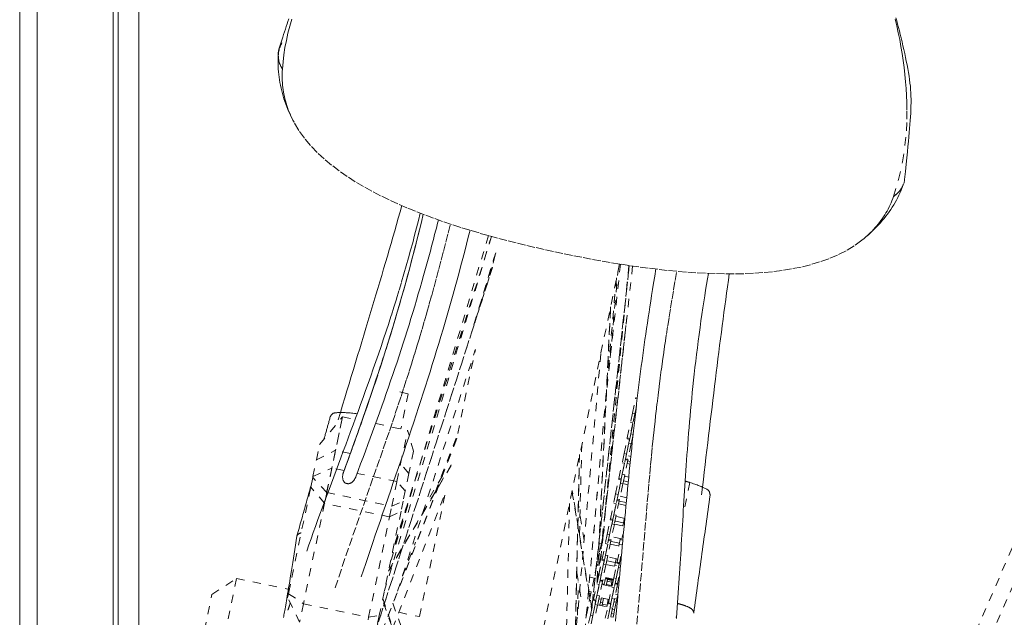
# Model space of a CAD drawing. Units: inches. Extents: x -176 to 201, y -137 to 39.
# Drawn here: x -37 to -25, y -14 to -6 of the extents above; entities that cross this region are included whole.
import ezdxf

# ---------------------------------------------------------------- set-up
doc = ezdxf.new("R2010")
doc.units = ezdxf.units.IN
doc.header["$MEASUREMENT"] = 0
doc.linetypes.add('DASHED', pattern=[0.2, 0.1, -0.1])
doc.layers.add('Unnamed [1.1]', color=7, linetype='Continuous', lineweight=0)

msp = doc.modelspace()

# ---------------------------------------------------------------- linework, layer by layer
at = {"layer": 'Unnamed [1.1]', "color": 18, "linetype": 'DASHED', "lineweight": 0, "true_color": 0x000000}
for p, q in [((-33.42115, -32.92814), (-4.75309, 33.0039)), ((-33.24691, -33.0039), (-4.57885, 32.92814)), ((-32.19824, -13.19027), (-30.90308, -8.89309)), ((-32.19802, -13.18954), (-30.90308, -8.89309)), ((-30.93848, -8.88328), (-32.13032, -12.86455)), ((-30.90117, -8.89358), (-32.10033, -12.72088)), ((-30.85506, -9.10233), (-31.13986, -10.04724)), ((-30.85151, -9.09053), (-31.13829, -10.04203)), ((-30.88001, -9.21843), (-30.85896, -9.1175)), ((-29.35487, -9.22671), (-32.94308, -26.43438)), ((-32.42873, -14.05725), (-30.89214, -9.27689)), ((-30.89028, -9.27096), (-32.4285, -14.05637)), ((-31.04822, -9.7436), (-30.87912, -9.21728)), ((-29.23656, -9.24495), (-29.69152, -13.39778)), ((-29.69138, -13.39656), (-29.23656, -9.24495)), ((-29.19629, -9.25085), (-29.56143, -12.52233)), ((-29.24127, -9.24425), (-29.55817, -12.52301)), ((-29.24112, -9.24428), (-29.55802, -12.52304)), ((-29.34248, -9.22868), (-29.51329, -10.78779)), ((-29.39195, -9.39652), (-29.79185, -13.87893)), ((-29.79165, -13.8774), (-29.39185, -9.39611)), ((-29.46699, -10.36424), (-29.37244, -9.30766)), ((-29.46293, -9.74496), (-29.62593, -13.08327)), ((-29.6252, -13.07965), (-29.46217, -9.74075)), ((-29.5405, -12.34186), (-29.26493, -9.86584)), ((-29.27662, -9.97055), (-29.54029, -12.33961)), ((-32.03708, -13.1859), (-31.09824, -10.26515)), ((-31.3093, -11.27716), (-31.09717, -10.25987)), ((-29.58079, -10.31015), (-29.88111, -13.67642)), ((-32.01173, -10.77552), (-31.90857, -10.79703)), ((-31.90857, -10.79703), (-31.99716, -11.22184)), ((-29.1982, -11.03201), (-29.16131, -10.85512)), ((-29.16131, -10.85513), (-29.15886, -10.84336)), ((-29.16131, -10.85512), (-29.14124, -10.85931)), ((-29.1982, -11.03201), (-29.22138, -11.14318)), ((-29.1982, -11.03201), (-29.16883, -11.03814)), ((-29.16883, -11.03814), (-29.19201, -11.1493)), ((-29.15092, -10.95224), (-29.16883, -11.03814)), ((-32.97961, -11.41117), (-32.70259, -11.07468)), ((-32.93557, -12.19194), (-32.70259, -11.07468)), ((-32.70259, -11.07468), (-32.78733, -11.48105)), ((-32.70259, -11.07468), (-32.55037, -11.10642)), ((-32.3014, -11.15834), (-31.91543, -11.23882)), ((-29.26073, -11.33188), (-29.22138, -11.14318)), ((-29.19201, -11.1493), (-29.23136, -11.33801)), ((-29.22138, -11.14318), (-29.19201, -11.1493)), ((-29.21976, -11.2824), (-29.19201, -11.1493)), ((-29.18288, -11.10551), (-29.17017, -11.10816)), ((-32.00017, -11.64519), (-31.91543, -11.23882)), ((-31.84376, -11.49032), (-31.91543, -11.23882)), ((-31.58371, -11.98566), (-31.30858, -11.27613)), ((-29.21976, -11.2824), (-29.24294, -11.39357)), ((-29.21976, -11.2824), (-29.1904, -11.28853)), ((-29.19046, -11.28881), (-29.21358, -11.39969)), ((-33.01774, -11.59406), (-32.97961, -11.41117)), ((-31.32002, -11.33968), (-32.49122, -14.3569)), ((-31.32343, -11.34741), (-32.48991, -14.3525)), ((-29.83862, -12.4985), (-29.81119, -11.4127)), ((-29.30007, -11.52054), (-29.26318, -11.34365)), ((-29.23381, -11.34977), (-29.2707, -11.52667)), ((-29.2707, -11.52666), (-29.24294, -11.39357)), ((-29.26318, -11.34367), (-29.26073, -11.33189)), ((-29.26318, -11.34365), (-29.23381, -11.34977)), ((-29.23136, -11.33801), (-29.26073, -11.33189)), ((-29.21358, -11.39969), (-29.25293, -11.5884)), ((-29.24294, -11.39357), (-29.21358, -11.39969)), ((-29.21274, -11.39567), (-29.20181, -11.39795)), ((-29.19854, -11.36715), (-29.20645, -11.3655)), ((-33.01774, -11.59406), (-32.78733, -11.48105)), ((-32.78733, -11.48105), (-32.83212, -11.69585)), ((-32.60793, -11.51845), (-32.78733, -11.48105)), ((-31.84376, -11.49032), (-31.90054, -11.7626)), ((-29.83852, -11.53034), (-29.91143, -14.59381)), ((-29.91088, -14.59103), (-29.83809, -11.53269)), ((-29.30007, -11.52054), (-29.32325, -11.63171)), ((-29.30007, -11.52054), (-29.2707, -11.52667)), ((-29.2707, -11.52667), (-29.29388, -11.63783)), ((-33.06049, -11.79903), (-33.01774, -11.59406)), ((-32.14444, -12.93235), (-31.38839, -11.65688)), ((-31.73556, -11.54589), (-32.09372, -12.68905)), ((-32.04496, -11.85999), (-32.00017, -11.64519)), ((-32.00017, -11.64519), (-32.01082, -11.64297)), ((-31.90054, -11.7626), (-32.00017, -11.64519)), ((-29.3626, -11.82041), (-29.32325, -11.63171)), ((-29.29388, -11.63783), (-29.33323, -11.82654)), ((-29.32325, -11.63171), (-29.29388, -11.63783)), ((-29.32163, -11.77093), (-29.29388, -11.63783)), ((-29.25538, -11.60016), (-29.29227, -11.77706)), ((-29.28475, -11.59404), (-29.25538, -11.60016)), ((-29.25293, -11.5884), (-29.28229, -11.58227)), ((-29.26367, -11.63993), (-29.22761, -11.64745)), ((-29.22434, -11.61515), (-29.25708, -11.60833)), ((-29.25293, -11.58841), (-29.25539, -11.60022)), ((-29.21811, -11.55416), (-29.24463, -11.54863)), ((-33.06049, -11.79903), (-32.83212, -11.69585)), ((-32.83212, -11.69585), (-32.89393, -11.99224)), ((-32.68417, -11.7267), (-32.83212, -11.69585)), ((-32.04496, -11.85999), (-32.52665, -11.75954)), ((-31.39031, -11.66574), (-32.14631, -12.94114)), ((-31.90054, -11.7626), (-31.9441, -11.9715)), ((-29.32163, -11.77093), (-29.34481, -11.8821)), ((-29.32163, -11.77093), (-29.29227, -11.77706)), ((-29.29227, -11.77706), (-29.31545, -11.88822)), ((-33.08693, -11.92583), (-33.06232, -11.80781)), ((-33.06232, -11.80781), (-33.08693, -11.92583)), ((-33.06232, -11.80781), (-33.06049, -11.79903)), ((-32.89393, -11.99224), (-33.06232, -11.80781)), ((-32.10676, -12.15638), (-32.04496, -11.85999)), ((-31.9441, -11.9715), (-32.04496, -11.85999)), ((-31.49556, -11.79111), (-31.69957, -12.13611)), ((-29.40194, -12.00907), (-29.36505, -11.83218)), ((-29.33568, -11.8383), (-29.37257, -12.0152)), ((-29.37257, -12.01518), (-29.34481, -11.8821)), ((-29.36506, -11.8322), (-29.3626, -11.82042)), ((-29.36505, -11.83218), (-29.33568, -11.83831)), ((-29.33323, -11.82654), (-29.3626, -11.82041)), ((-29.31545, -11.88822), (-29.3548, -12.07693)), ((-29.34481, -11.8821), (-29.31545, -11.88822)), ((-29.31461, -11.8842), (-29.25227, -11.8972)), ((-29.24899, -11.8634), (-29.30772, -11.85115)), ((-29.24317, -11.80382), (-29.29557, -11.79289)), ((-28.50568, -11.87002), (-28.56472, -12.16333)), ((-33.35579, -13.21517), (-33.08693, -11.92583)), ((-32.9209, -12.1216), (-33.08693, -11.92583)), ((-32.89393, -11.99224), (-32.9209, -12.1216)), ((-32.89393, -11.99224), (-32.10676, -12.15638)), ((-32.09838, -13.63696), (-31.45648, -11.9833)), ((-31.9441, -11.9715), (-31.96992, -12.09533)), ((-31.77127, -13.49254), (-31.45568, -11.97911)), ((-29.9292, -11.98099), (-29.69202, -13.40018)), ((-29.68997, -13.39007), (-29.92716, -11.97078)), ((-29.50314, -12.00005), (-29.54577, -12.43806)), ((-29.40194, -12.00907), (-29.42512, -12.12024)), ((-29.40194, -12.00907), (-29.37257, -12.0152)), ((-29.37257, -12.0152), (-29.39575, -12.12636)), ((-32.9209, -12.1216), (-33.17418, -13.33623)), ((-32.13374, -12.28574), (-32.9209, -12.1216)), ((-32.10676, -12.15638), (-31.96992, -12.09533)), ((-31.96992, -12.09533), (-31.99548, -12.21789)), ((-29.95894, -12.12331), (-30.01069, -14.29786)), ((-29.78266, -12.57222), (-29.85239, -12.12992)), ((-29.46447, -12.30894), (-29.42512, -12.12024)), ((-29.39575, -12.12636), (-29.4351, -12.31507)), ((-29.42512, -12.12024), (-29.39575, -12.12636)), ((-29.4235, -12.25946), (-29.39575, -12.12635)), ((-29.35725, -12.08869), (-29.39414, -12.26559)), ((-29.38662, -12.08257), (-29.35725, -12.08869)), ((-29.3548, -12.07693), (-29.38416, -12.0708)), ((-29.36554, -12.12846), (-29.27606, -12.14712)), ((-29.27274, -12.11182), (-29.35835, -12.09397)), ((-29.3548, -12.07697), (-29.35725, -12.08872)), ((-29.26725, -12.05368), (-29.3465, -12.03716)), ((-31.99548, -12.21789), (-32.2581, -13.47734)), ((-32.13374, -12.28574), (-32.10676, -12.15638)), ((-32.13374, -12.28574), (-31.99548, -12.21789)), ((-32.38702, -13.50037), (-32.13374, -12.28574)), ((-29.50381, -12.4976), (-29.46692, -12.32071)), ((-29.43755, -12.32683), (-29.47444, -12.50373)), ((-29.47444, -12.50371), (-29.44668, -12.37063)), ((-29.46693, -12.32074), (-29.46447, -12.30895)), ((-29.46692, -12.32071), (-29.43755, -12.32683)), ((-29.4351, -12.31507), (-29.46447, -12.30894)), ((-29.4235, -12.25946), (-29.44668, -12.37063)), ((-29.44668, -12.37063), (-29.41732, -12.37675)), ((-29.4235, -12.25946), (-29.39414, -12.26559)), ((-29.39414, -12.26559), (-29.41732, -12.37675)), ((-29.41648, -12.37273), (-29.29917, -12.39719)), ((-29.30594, -12.35828), (-29.40898, -12.33679)), ((-29.2906, -12.3037), (-29.39744, -12.28142)), ((-29.31343, -12.39418), (-29.29447, -12.30324)), ((-29.54477, -12.4664), (-29.55664, -12.52333)), ((-29.55239, -12.46481), (-29.54477, -12.4664)), ((-29.54972, -12.43723), (-29.53914, -12.43944)), ((-29.53914, -12.43944), (-29.54477, -12.4664)), ((-29.41732, -12.37675), (-29.45667, -12.56546)), ((-31.97814, -13.00287), (-31.81867, -12.59162)), ((-29.56718, -12.5739), (-29.62185, -13.0637)), ((-29.60196, -12.60378), (-29.5746, -12.60948)), ((-29.55955, -12.53731), (-29.60056, -12.9616)), ((-29.55924, -12.53575), (-29.60026, -12.96011)), ((-29.5746, -12.60948), (-29.59832, -12.72322)), ((-29.5518, -12.50005), (-29.59335, -12.92697)), ((-29.55664, -12.52333), (-29.5746, -12.60948)), ((-29.56634, -12.79747), (-29.52699, -12.60877)), ((-29.50381, -12.4976), (-29.52699, -12.60877)), ((-29.52699, -12.60877), (-29.49762, -12.61489)), ((-29.50381, -12.4976), (-29.47444, -12.50373)), ((-29.47444, -12.50373), (-29.49762, -12.61489)), ((-29.45912, -12.57722), (-29.49601, -12.75411)), ((-29.48849, -12.5711), (-29.45912, -12.57722)), ((-29.45667, -12.56546), (-29.48604, -12.55933)), ((-29.35698, -12.60301), (-29.46002, -12.58153)), ((-29.45667, -12.56546), (-29.45913, -12.57729)), ((-29.32601, -12.5512), (-29.44837, -12.52569)), ((-29.34817, -12.56078), (-29.36006, -12.61779)), ((-29.34533, -12.54718), (-29.34817, -12.56078)), ((-29.34817, -12.56078), (-29.31465, -12.56777)), ((-29.3227, -12.53537), (-29.315, -12.49844)), ((-29.59832, -12.72322), (-29.62746, -12.86297)), ((-29.6077, -12.72127), (-29.59832, -12.72322)), ((-29.49762, -12.61489), (-29.53697, -12.8036)), ((-29.52537, -12.74799), (-29.49762, -12.61488)), ((-29.46741, -12.61699), (-29.34505, -12.64251)), ((-29.38523, -12.83524), (-29.34588, -12.64653)), ((-29.36006, -12.61779), (-29.36437, -12.63848)), ((-29.36006, -12.61779), (-29.3214, -12.62585)), ((-29.60568, -12.98613), (-29.56879, -12.80924)), ((-29.53942, -12.81536), (-29.57631, -12.99226)), ((-29.5688, -12.8093), (-29.56634, -12.79749)), ((-29.56879, -12.80924), (-29.53942, -12.81536)), ((-29.53697, -12.8036), (-29.56634, -12.79747)), ((-29.52537, -12.74799), (-29.54855, -12.85916)), ((-29.52537, -12.74799), (-29.49601, -12.75411)), ((-29.49601, -12.75411), (-29.51919, -12.86528)), ((-29.40589, -12.83759), (-29.50893, -12.8161)), ((-29.37694, -12.79547), (-29.49931, -12.76995)), ((-29.42457, -13.0239), (-29.38769, -12.847)), ((-29.4053, -12.83474), (-29.41254, -12.86947)), ((-29.39627, -12.79144), (-29.4053, -12.83474)), ((-29.4053, -12.83474), (-29.36664, -12.8428)), ((-29.38769, -12.847), (-29.35832, -12.85313)), ((-29.35587, -12.84136), (-29.38523, -12.83524)), ((-29.36836, -12.85104), (-29.36664, -12.8428)), ((-29.34427, -12.78576), (-29.36745, -12.89692)), ((-29.36664, -12.8428), (-29.36591, -12.83927)), ((-29.33945, -12.76264), (-29.35586, -12.84136)), ((-29.34427, -12.78576), (-29.33947, -12.76272)), ((-29.34427, -12.78576), (-29.33447, -12.7878)), ((-29.87209, -12.95807), (-29.80947, -13.33276)), ((-29.62746, -12.86297), (-29.66156, -13.02647)), ((-29.6328, -12.86186), (-29.62746, -12.86297)), ((-29.57631, -12.99224), (-29.54855, -12.85916)), ((-29.51919, -12.86528), (-29.55854, -13.05399)), ((-29.54855, -12.85916), (-29.51919, -12.86528)), ((-29.51835, -12.86125), (-29.39598, -12.88677)), ((-29.41254, -12.86947), (-29.41531, -12.88275)), ((-29.41254, -12.86947), (-29.39321, -12.8735)), ((-29.35832, -12.85313), (-29.3952, -13.03002)), ((-29.3952, -13.03001), (-29.36745, -12.89692)), ((-29.36745, -12.89692), (-29.3447, -12.90167)), ((-34.28012, -13.22476), (-33.98435, -13.03106)), ((-33.98435, -13.03106), (-34.17679, -13.95394)), ((-33.98435, -13.03106), (-33.34518, -13.16434)), ((-29.86332, -13.47603), (-29.85307, -13.07034)), ((-29.71474, -13.01538), (-29.66156, -13.02647)), ((-29.66156, -13.02647), (-29.69638, -13.19346)), ((-29.60568, -12.98613), (-29.62886, -13.0973)), ((-29.60568, -12.98613), (-29.57631, -12.99226)), ((-29.57631, -12.99226), (-29.59949, -13.10342)), ((-29.56099, -13.06575), (-29.59788, -13.24264)), ((-29.59036, -13.05963), (-29.56099, -13.06575)), ((-29.56114, -13.06106), (-29.58943, -13.05516)), ((-29.55854, -13.05399), (-29.5879, -13.04786)), ((-29.55962, -13.05376), (-29.56208, -13.06552)), ((-29.55714, -13.04734), (-29.52887, -13.05324)), ((-29.42788, -13.03973), (-29.55024, -13.01421)), ((-29.52887, -13.05324), (-29.53845, -13.0992)), ((-29.52196, -13.02012), (-29.52887, -13.05324)), ((-29.52487, -13.03406), (-29.45011, -13.04965)), ((-29.44872, -13.043), (-29.52348, -13.02741)), ((-29.51556, -13.11672), (-29.50025, -13.04327)), ((-29.51556, -13.11672), (-29.50073, -13.04557)), ((-29.51556, -13.11672), (-29.50421, -13.06226)), ((-29.51556, -13.11672), (-29.5057, -13.0694)), ((-29.50421, -13.06226), (-29.4474, -13.07411)), ((-29.50025, -13.04327), (-29.44344, -13.05512)), ((-29.4474, -13.07411), (-29.45578, -13.11431)), ((-29.44843, -13.04157), (-29.45093, -13.05356)), ((-29.4472, -13.03571), (-29.44843, -13.04157)), ((-29.44843, -13.04157), (-29.42909, -13.0456)), ((-29.42457, -13.0239), (-29.44775, -13.13506)), ((-29.44344, -13.05512), (-29.4474, -13.07411)), ((-29.42457, -13.0239), (-29.3952, -13.03002)), ((-29.3952, -13.03002), (-29.41839, -13.14119)), ((-29.37743, -13.09175), (-29.4068, -13.08563)), ((-29.36161, -13.01587), (-29.37743, -13.09175)), ((-29.37604, -13.08511), (-29.36148, -13.08814)), ((-33.33192, -13.1007), (-33.35764, -13.22407)), ((-29.69638, -13.19346), (-29.72378, -13.18775)), ((-29.7206, -13.20678), (-29.70005, -13.21106)), ((-29.69638, -13.19346), (-29.70005, -13.21106)), ((-29.66821, -13.286), (-29.62886, -13.0973)), ((-29.59949, -13.10342), (-29.63884, -13.29213)), ((-29.62886, -13.0973), (-29.59949, -13.10342)), ((-29.62724, -13.23652), (-29.59949, -13.10341)), ((-29.56928, -13.10552), (-29.44691, -13.13104)), ((-29.56673, -13.09331), (-29.53845, -13.09921)), ((-29.53845, -13.09921), (-29.541, -13.11142)), ((-29.51556, -13.11672), (-29.51259, -13.10246)), ((-29.51556, -13.11672), (-29.51505, -13.11428)), ((-29.51259, -13.10246), (-29.45578, -13.11431)), ((-29.4871, -13.32377), (-29.44775, -13.13506)), ((-29.45578, -13.11431), (-29.45875, -13.12857)), ((-29.41839, -13.14119), (-29.45774, -13.32989)), ((-29.44514, -13.12255), (-29.45698, -13.12008)), ((-29.45421, -13.1068), (-29.44237, -13.10927)), ((-29.44775, -13.13506), (-29.41839, -13.14119)), ((-29.44614, -13.27428), (-29.41838, -13.14118)), ((-29.37989, -13.10352), (-29.41677, -13.28041)), ((-29.40925, -13.09739), (-29.37988, -13.10351)), ((-29.38004, -13.09882), (-29.40832, -13.09293)), ((-29.38563, -13.13108), (-29.36575, -13.13522)), ((-29.37852, -13.09152), (-29.38097, -13.10329)), ((-34.37049, -13.65817), (-34.28012, -13.22476)), ((-33.36579, -13.26313), (-33.35579, -13.21517)), ((-33.22105, -13.56102), (-33.36579, -13.26313)), ((-33.35579, -13.21517), (-33.17418, -13.33623)), ((-31.91343, -14.17493), (-32.21848, -13.28746)), ((-32.21587, -13.27482), (-31.91086, -14.16219)), ((-29.70005, -13.21106), (-29.73488, -13.37809)), ((-29.70755, -13.47466), (-29.67066, -13.29777)), ((-29.64129, -13.30389), (-29.67818, -13.48078)), ((-29.67066, -13.29777), (-29.64129, -13.30389)), ((-29.63884, -13.29212), (-29.66821, -13.286)), ((-29.62724, -13.23652), (-29.65043, -13.34769)), ((-29.64715, -13.29039), (-29.64849, -13.30239)), ((-29.62724, -13.23652), (-29.59788, -13.24264)), ((-29.59788, -13.24264), (-29.62106, -13.35381)), ((-29.60467, -13.27524), (-29.57639, -13.28113)), ((-29.47881, -13.284), (-29.60118, -13.25848)), ((-29.57639, -13.28113), (-29.59192, -13.35561)), ((-29.58468, -13.3209), (-29.55924, -13.32621)), ((-29.5729, -13.26438), (-29.57639, -13.28113)), ((-29.56553, -13.35631), (-29.54746, -13.26968)), ((-29.55137, -13.28844), (-29.54746, -13.26968)), ((-29.54774, -13.27104), (-29.54746, -13.26968)), ((-29.49065, -13.28153), (-29.50575, -13.35397)), ((-29.49968, -13.32489), (-29.46853, -13.33139)), ((-29.4963, -13.30868), (-29.48446, -13.31115)), ((-29.45773, -13.32989), (-29.4871, -13.32376)), ((-29.44614, -13.27428), (-29.46932, -13.38545)), ((-29.46853, -13.33139), (-29.46778, -13.3278)), ((-29.44614, -13.27428), (-29.41677, -13.28041)), ((-29.41677, -13.28041), (-29.43995, -13.39157)), ((-29.42356, -13.313), (-29.39528, -13.3189)), ((-29.41557, -13.27467), (-29.38729, -13.28056)), ((-29.39529, -13.3189), (-29.41424, -13.4098)), ((-29.40459, -13.22204), (-29.37632, -13.22794)), ((-29.38729, -13.28056), (-29.39529, -13.3189)), ((-29.37632, -13.22794), (-29.38729, -13.28056)), ((-33.17418, -13.33623), (-33.22105, -13.56102)), ((-33.17418, -13.33623), (-32.38702, -13.50037)), ((-32.09299, -13.32983), (-31.90317, -13.88207)), ((-32.02202, -13.44025), (-31.77126, -13.49254)), ((-32.02139, -13.44038), (-32.02171, -13.43946)), ((-32.01378, -13.44204), (-32.01801, -13.42985)), ((-29.74231, -13.41373), (-29.77668, -13.57858)), ((-29.75013, -13.4121), (-29.74231, -13.41373)), ((-29.73488, -13.37809), (-29.74688, -13.37559)), ((-29.73488, -13.37809), (-29.74231, -13.41373)), ((-29.67818, -13.48077), (-29.65043, -13.34769)), ((-29.62106, -13.35381), (-29.66041, -13.54251)), ((-29.65043, -13.34769), (-29.62106, -13.35381)), ((-29.62022, -13.34978), (-29.49785, -13.3753)), ((-29.5665, -13.36099), (-29.56257, -13.34212)), ((-29.56257, -13.34212), (-29.50575, -13.35397)), ((-29.52644, -13.51243), (-29.48956, -13.33553)), ((-29.50575, -13.35397), (-29.50969, -13.37283)), ((-29.50243, -13.33806), (-29.49059, -13.34052)), ((-29.46019, -13.34166), (-29.49707, -13.51855)), ((-29.49707, -13.51854), (-29.46932, -13.38545)), ((-29.48956, -13.33553), (-29.46019, -13.34166)), ((-29.43995, -13.39157), (-29.4793, -13.58028)), ((-29.46932, -13.38545), (-29.43995, -13.39157)), ((-29.46129, -13.34148), (-29.45882, -13.32965)), ((-29.46127, -13.34143), (-29.45882, -13.32967)), ((-29.44253, -13.40397), (-29.41425, -13.40986)), ((-29.41425, -13.40986), (-29.42523, -13.46249)), ((-32.43389, -13.72516), (-32.38702, -13.50037)), ((-32.38702, -13.50037), (-32.2581, -13.47734)), ((-32.2581, -13.47734), (-32.28285, -13.59603)), ((-29.70755, -13.47466), (-29.73073, -13.58583)), ((-29.70755, -13.47466), (-29.67818, -13.48078)), ((-29.67818, -13.48078), (-29.70136, -13.59195)), ((-29.4615, -13.49493), (-29.43322, -13.50082)), ((-29.4535, -13.45659), (-29.42523, -13.46249)), ((-29.42523, -13.46249), (-29.43322, -13.50082))]:
    msp.add_line(p, q, dxfattribs=at)
at = {"layer": 'Unnamed [1.1]', "color": 18, "linetype": 'Continuous', "lineweight": 0, "true_color": 0x000000}
for p, q in [((-36.60436, -32.84449), (-36.60436, 32.86951)), ((-36.39436, 32.86951), (-36.39436, -32.84449)), ((-35.47436, -32.84449), (-35.47436, 32.86951)), ((-35.41369, 0.02631), (-35.41643, -35.03107)), ((-35.16369, 0.02629), (-35.16643, -35.05371))]:
    msp.add_line(p, q, dxfattribs=at)
at = {"layer": 'Unnamed [1.1]', "color": 18, "linetype": 'DASHED', "lineweight": 0, "true_color": 0x000000}
for points in [[(-33.35346, -6.26257), (-33.36312, -6.29265), (-33.37295, -6.3233), (-33.38295, -6.35454), (-33.39313, -6.38641), (-33.40351, -6.4189), (-33.4141, -6.45206), (-33.42491, -6.48589), (-33.43596, -6.52041), (-33.44726, -6.55564), (-33.45881, -6.59161), (-33.47064, -6.62833)], [(-33.3168, -6.26713), (-33.34099, -6.35203), (-33.36264, -6.43736), (-33.38162, -6.52314), (-33.39784, -6.60936), (-33.4112, -6.69604), (-33.42157, -6.78317), (-33.42887, -6.87076)], [(-26.04363, -8.41082), (-25.98164, -8.20516), (-25.93573, -7.99281), (-25.90467, -7.79113), (-25.88718, -7.61698), (-25.88052, -7.47615), (-25.88046, -7.36327), (-25.88275, -7.27253), (-25.88569, -7.19025), (-25.89039, -7.10679), (-25.89682, -7.02244), (-25.90492, -6.9375), (-25.91464, -6.85225), (-25.92594, -6.76698), (-25.93876, -6.68197), (-25.95306, -6.59748), (-25.96877, -6.51359), (-25.98581, -6.43039), (-26.0041, -6.34793), (-26.02358, -6.26628)], [(-25.9094, -8.20623), (-25.89941, -8.10914), (-25.89046, -8.02153), (-25.88245, -7.94236), (-25.87529, -7.8706), (-25.86888, -7.80522), (-25.86314, -7.74519), (-25.85796, -7.68947), (-25.85325, -7.63703), (-25.84892, -7.58686), (-25.84496, -7.53837), (-25.8414, -7.49144), (-25.83831, -7.44594), (-25.83573, -7.40176), (-25.83373, -7.35876), (-25.83234, -7.31684), (-25.83163, -7.27588), (-25.83165, -7.23574), (-25.83245, -7.19629), (-25.83406, -7.1572), (-25.83653, -7.11813), (-25.83987, -7.07872), (-25.84413, -7.03863), (-25.84935, -6.99751), (-25.85555, -6.95501), (-25.86277, -6.91078), (-25.87094, -6.86492), (-25.87953, -6.81971), (-25.88852, -6.77485), (-25.89799, -6.72955), (-25.90804, -6.68305), (-25.91865, -6.63517), (-25.9296, -6.58693), (-25.94064, -6.53944), (-25.95152, -6.49387), (-25.96221, -6.4503), (-25.97285, -6.40804), (-25.98343, -6.36699), (-25.99398, -6.32707), (-26.0045, -6.28819), (-26.01501, -6.25025)], [(-33.47119, -6.63007), (-33.47389, -6.63928), (-33.47622, -6.64856), (-33.47817, -6.6579), (-33.47974, -6.6673), (-33.48093, -6.67677), (-33.48175, -6.68631), (-33.48217, -6.69592), (-33.48222, -6.70559), (-33.48188, -6.71534), (-33.48115, -6.72516), (-33.48003, -6.73505), (-33.47853, -6.74501), (-33.47663, -6.75505), (-33.47433, -6.76516), (-33.47164, -6.77535), (-33.46856, -6.78561), (-33.46507, -6.79596), (-33.46119, -6.80638), (-33.4569, -6.81689), (-33.45221, -6.82747), (-33.44711, -6.83814), (-33.44161, -6.8489), (-33.43569, -6.85974), (-33.42937, -6.87066)], [(-33.42937, -6.87066), (-33.43773, -6.85659), (-33.44526, -6.84255), (-33.45198, -6.82856), (-33.45789, -6.81461), (-33.46303, -6.80072), (-33.4674, -6.78688), (-33.47102, -6.7731), (-33.47391, -6.75939), (-33.47609, -6.74576), (-33.47758, -6.73219), (-33.47838, -6.71871), (-33.47853, -6.70532), (-33.47803, -6.69202), (-33.4769, -6.67881), (-33.47516, -6.6657), (-33.47282, -6.6527), (-33.46991, -6.63981), (-33.46644, -6.62704), (-33.46243, -6.61439), (-33.45788, -6.60187), (-33.45284, -6.58947), (-33.44729, -6.57721), (-33.44128, -6.56509), (-33.4348, -6.55312)], [(-33.28896, -7.51288), (-33.30513, -7.48218), (-33.32064, -7.45126), (-33.33548, -7.42013), (-33.34964, -7.38879), (-33.36313, -7.35725), (-33.37592, -7.32554), (-33.38802, -7.29365), (-33.39942, -7.26161), (-33.41012, -7.22942), (-33.4201, -7.19709), (-33.42936, -7.16464), (-33.43789, -7.13208), (-33.44569, -7.09941), (-33.45275, -7.06665), (-33.45906, -7.03382), (-33.46463, -7.00092), (-33.46943, -6.96796), (-33.47346, -6.93495), (-33.47673, -6.90191), (-33.47922, -6.86885), (-33.48092, -6.83578), (-33.48183, -6.80271), (-33.48194, -6.76966), (-33.48124, -6.73662)], [(-33.28896, -7.51288), (-33.30187, -7.48829), (-33.31421, -7.4634), (-33.32598, -7.43823), (-33.33717, -7.41279), (-33.34778, -7.3871), (-33.35779, -7.36117), (-33.36721, -7.33502), (-33.37603, -7.30866), (-33.38423, -7.2821), (-33.39181, -7.25537), (-33.39877, -7.22848), (-33.4051, -7.20143), (-33.41079, -7.17426), (-33.41584, -7.14696), (-33.42023, -7.11956), (-33.42397, -7.09207), (-33.42704, -7.0645), (-33.42944, -7.03688), (-33.43116, -7.00921), (-33.4322, -6.98151), (-33.43255, -6.9538), (-33.4322, -6.92609), (-33.43114, -6.89839), (-33.42938, -6.87072)], [(-25.90948, -8.20702), (-25.91065, -8.21639), (-25.91217, -8.22567), (-25.91404, -8.23486), (-25.91627, -8.24396), (-25.91886, -8.25297), (-25.92182, -8.2619), (-25.92515, -8.27075), (-25.92886, -8.27951), (-25.93295, -8.2882), (-25.93742, -8.29682), (-25.9423, -8.30536), (-25.94756, -8.31383), (-25.95323, -8.32223), (-25.95931, -8.33057), (-25.9658, -8.33884), (-25.97271, -8.34706), (-25.98005, -8.35521), (-25.98781, -8.36331), (-25.996, -8.37135), (-26.00463, -8.37934), (-26.0137, -8.38728), (-26.02322, -8.39517), (-26.0332, -8.40302), (-26.04363, -8.41082)], [(-25.93889, -8.30307), (-25.951, -8.33383), (-25.96396, -8.36426), (-25.97775, -8.39438), (-25.99235, -8.42417), (-26.00775, -8.45362), (-26.02392, -8.48273), (-26.04085, -8.51149), (-26.05851, -8.53989), (-26.07689, -8.56793), (-26.09596, -8.59559), (-26.11572, -8.62287), (-26.13613, -8.64976), (-26.15718, -8.67625), (-26.17885, -8.70234), (-26.20112, -8.72801), (-26.22398, -8.75327), (-26.2474, -8.7781), (-26.27136, -8.80249), (-26.29584, -8.82644), (-26.32083, -8.84994), (-26.34631, -8.87299), (-26.37225, -8.89556), (-26.39864, -8.91767), (-26.42546, -8.93929)], [(-25.92421, -8.26201), (-25.92667, -8.26895), (-25.92936, -8.27584), (-25.93226, -8.28268), (-25.93538, -8.28947), (-25.93873, -8.2962), (-25.94229, -8.30287), (-25.94608, -8.30948), (-25.95008, -8.31602), (-25.9543, -8.32251), (-25.95874, -8.32893), (-25.9634, -8.33528), (-25.96828, -8.34156), (-25.97337, -8.34776), (-25.97868, -8.3539), (-25.98421, -8.35996), (-25.98995, -8.36594), (-25.99591, -8.37185), (-26.00209, -8.37767), (-26.00848, -8.38342), (-26.01508, -8.38907), (-26.0219, -8.39464), (-26.02893, -8.40013), (-26.03617, -8.40552), (-26.04363, -8.41082)], [(-26.04363, -8.41082), (-26.05247, -8.43689), (-26.06205, -8.46265), (-26.07237, -8.48811), (-26.08339, -8.51326), (-26.09511, -8.53809), (-26.1075, -8.5626), (-26.12055, -8.58677), (-26.13424, -8.61059), (-26.14854, -8.63407), (-26.16346, -8.65719), (-26.17895, -8.67995), (-26.19501, -8.70234), (-26.21163, -8.72434), (-26.22877, -8.74597), (-26.24643, -8.76719), (-26.26458, -8.78802), (-26.28321, -8.80844), (-26.30229, -8.82844), (-26.32182, -8.84801), (-26.34178, -8.86716), (-26.36213, -8.88587), (-26.38288, -8.90413), (-26.40399, -8.92194), (-26.42546, -8.93929)], [(-32.75492, -11.11151), (-32.72817, -11.02318), (-32.70157, -10.9354), (-32.67512, -10.84815), (-32.64881, -10.76145), (-32.62267, -10.67528), (-32.59668, -10.58963), (-32.57085, -10.50451), (-32.5452, -10.41991), (-32.51971, -10.33584), (-32.49441, -10.25227), (-32.46928, -10.16922), (-32.44434, -10.08667), (-32.41959, -10.00463), (-32.39504, -9.92308), (-32.37068, -9.84203), (-32.34653, -9.76147), (-32.32258, -9.6814), (-32.29884, -9.60179), (-32.2753, -9.52261), (-32.25196, -9.44384), (-32.22881, -9.36546), (-32.20585, -9.28742), (-32.18309, -9.20971), (-32.16051, -9.13231), (-32.13811, -9.05517), (-32.1159, -8.97828), (-32.09386, -8.90161), (-32.072, -8.82514), (-32.05031, -8.74883), (-32.02878, -8.67265), (-32.00743, -8.59659), (-31.98623, -8.52061)], [(-31.76223, -8.61272), (-31.78472, -8.70131), (-31.80753, -8.79004), (-31.83083, -8.87933), (-31.85478, -8.96959), (-31.87953, -9.06121), (-31.90527, -9.15461), (-31.93214, -9.25019), (-31.96031, -9.34836), (-31.98994, -9.44953), (-32.02044, -9.55157), (-32.0511, -9.65212), (-32.08188, -9.75123), (-32.11277, -9.84892), (-32.14375, -9.94525), (-32.17479, -10.04026), (-32.20588, -10.13398), (-32.23699, -10.22646), (-32.26811, -10.31773), (-32.2992, -10.40784), (-32.33026, -10.49683), (-32.36125, -10.58474), (-32.39216, -10.67161), (-32.42296, -10.75748), (-32.45364, -10.84239), (-32.48418, -10.92639), (-32.51456, -11.00951), (-32.54479, -11.09179), (-32.57485, -11.17327), (-32.60476, -11.25401), (-32.63449, -11.33403), (-32.66405, -11.41337), (-32.69342, -11.49209), (-32.72262, -11.57021), (-32.75163, -11.64779), (-32.78044, -11.72485), (-32.80906, -11.80145), (-32.83747, -11.87762), (-32.86568, -11.95341), (-32.89368, -12.02885), (-32.92146, -12.10398), (-32.94903, -12.17885), (-32.97637, -12.2535), (-33.00348, -12.32797), (-33.03035, -12.4023), (-33.05699, -12.47652), (-33.08339, -12.55069), (-33.10953, -12.62483), (-33.13543, -12.699)], [(-31.72776, -8.62596), (-31.74994, -8.71964), (-31.77264, -8.81364), (-31.79585, -8.90794), (-31.81958, -9.00255), (-31.84384, -9.09747), (-31.86863, -9.1927), (-31.89396, -9.28824), (-31.91983, -9.38409), (-31.94625, -9.48026), (-31.97323, -9.57672), (-32.00076, -9.6735), (-32.02885, -9.77059), (-32.05752, -9.86799), (-32.08676, -9.96569), (-32.11658, -10.06371), (-32.14699, -10.16203), (-32.17798, -10.26066), (-32.20955, -10.35958), (-32.24166, -10.45879), (-32.27429, -10.55826), (-32.30742, -10.658), (-32.34103, -10.75797), (-32.37509, -10.85817), (-32.40958, -10.95859), (-32.44448, -11.05922), (-32.47976, -11.16003), (-32.51541, -11.26102), (-32.55139, -11.36218), (-32.58769, -11.46349), (-32.62429, -11.56493), (-32.66115, -11.6665), (-32.69826, -11.76818)], [(-32.79198, -13.14497), (-32.74844, -13.01438), (-32.70504, -12.88551), (-32.66183, -12.75832), (-32.61884, -12.6328), (-32.57612, -12.50892), (-32.53371, -12.38666), (-32.49166, -12.26599), (-32.45001, -12.1469), (-32.4088, -12.02935), (-32.36808, -11.91333), (-32.32789, -11.79882), (-32.28827, -11.68578), (-32.24927, -11.57419), (-32.21093, -11.46404), (-32.1733, -11.3553), (-32.13641, -11.24793), (-32.10024, -11.1418), (-32.06476, -11.03679), (-32.02994, -10.93275), (-31.99576, -10.82955), (-31.96219, -10.72705), (-31.92921, -10.62511), (-31.89677, -10.5236), (-31.86486, -10.42238), (-31.83345, -10.32131), (-31.8025, -10.22025), (-31.772, -10.11907), (-31.74191, -10.01763), (-31.7122, -9.9158), (-31.68286, -9.81343), (-31.65383, -9.7104), (-31.62509, -9.60664), (-31.59658, -9.50209), (-31.56826, -9.39669), (-31.54007, -9.29037), (-31.51198, -9.18308), (-31.48393, -9.07477), (-31.45588, -8.96536), (-31.42777, -8.85479), (-31.39956, -8.74302)], [(-31.54391, -8.69348), (-31.55081, -8.72118), (-31.55775, -8.74892), (-31.56474, -8.77669), (-31.57178, -8.80448), (-31.57886, -8.8323), (-31.58599, -8.86015), (-31.59317, -8.88803), (-31.6004, -8.91593), (-31.60767, -8.94387), (-31.615, -8.97183), (-31.62236, -8.99982), (-31.62978, -9.02784), (-31.63724, -9.05588), (-31.64475, -9.08396), (-31.65231, -9.11206), (-31.65991, -9.14018), (-31.66757, -9.16834), (-31.67526, -9.19652), (-31.68301, -9.22473), (-31.6908, -9.25296), (-31.69864, -9.28123), (-31.70653, -9.30952), (-31.71446, -9.33784), (-31.72245, -9.36618)], [(-31.72244, -9.36617), (-31.71446, -9.33784), (-31.70653, -9.30953), (-31.69865, -9.28124), (-31.69081, -9.25298), (-31.68301, -9.22475), (-31.67527, -9.19655), (-31.66757, -9.16837), (-31.65992, -9.14022), (-31.65231, -9.1121), (-31.64475, -9.084), (-31.63724, -9.05593), (-31.62977, -9.02789), (-31.62235, -8.99988), (-31.61498, -8.97189), (-31.60765, -8.94393), (-31.60038, -8.91599), (-31.59314, -8.88809), (-31.58596, -8.86021), (-31.57882, -8.83235), (-31.57173, -8.80453), (-31.56468, -8.77673), (-31.55769, -8.74896), (-31.55073, -8.72122), (-31.54383, -8.69351)], [(-31.77823, -8.83624), (-31.79982, -8.92344), (-31.82185, -9.01092), (-31.84432, -9.09866), (-31.86725, -9.18667), (-31.89062, -9.27495), (-31.91445, -9.36349), (-31.93874, -9.45229), (-31.9635, -9.54136), (-31.98872, -9.63068), (-32.01442, -9.72027), (-32.0406, -9.81011), (-32.06726, -9.90021), (-32.09441, -9.99056), (-32.12205, -10.08117), (-32.15018, -10.17203), (-32.17882, -10.26314), (-32.20795, -10.3545), (-32.23757, -10.4461), (-32.26765, -10.53793), (-32.29818, -10.62999), (-32.32914, -10.72226), (-32.36051, -10.81474), (-32.39226, -10.90742), (-32.42439, -11.00029), (-32.45687, -11.09335), (-32.48967, -11.18657), (-32.52279, -11.27997), (-32.55621, -11.37352), (-32.58989, -11.46722), (-32.62383, -11.56106), (-32.65801, -11.65504), (-32.69241, -11.74913)], [(-32.47583, -13.01005), (-32.44937, -12.93048), (-32.42211, -12.84901), (-32.39411, -12.76582), (-32.36544, -12.68103), (-32.33617, -12.59482), (-32.30637, -12.50732), (-32.27612, -12.41868), (-32.24547, -12.32906), (-32.21449, -12.23861), (-32.18327, -12.14748), (-32.15186, -12.05581), (-32.12034, -11.96376), (-32.08877, -11.87149), (-32.05723, -11.77913), (-32.02578, -11.68683), (-31.99449, -11.59476), (-31.96344, -11.50306), (-31.93268, -11.41188), (-31.90229, -11.32134), (-31.87226, -11.23143), (-31.84259, -11.14212), (-31.81328, -11.05336), (-31.78432, -10.96512), (-31.75571, -10.87736), (-31.72745, -10.79004), (-31.69953, -10.70312), (-31.67194, -10.61657), (-31.64469, -10.53034), (-31.61776, -10.44441), (-31.59116, -10.35872), (-31.56488, -10.27324), (-31.53892, -10.18794), (-31.51327, -10.10278), (-31.48792, -10.01771), (-31.46288, -9.9327), (-31.43814, -9.84771), (-31.41364, -9.76247), (-31.38934, -9.67682), (-31.36526, -9.59085), (-31.3414, -9.50466), (-31.31778, -9.41833), (-31.29443, -9.33197), (-31.27135, -9.24567), (-31.24856, -9.15953), (-31.22607, -9.07364), (-31.2039, -8.98809), (-31.18207, -8.90299), (-31.1606, -8.81843)], [(-32.54229, -11.80101), (-32.513, -11.72321), (-32.4838, -11.64543), (-32.45471, -11.5677), (-32.42576, -11.49003), (-32.39695, -11.41242), (-32.36831, -11.33488), (-32.33985, -11.25742), (-32.31159, -11.18006), (-32.28355, -11.10279), (-32.25574, -11.02564), (-32.22818, -10.94861), (-32.20089, -10.8717), (-32.17388, -10.79494), (-32.14718, -10.71832), (-32.12079, -10.64186), (-32.09474, -10.56557), (-32.06903, -10.48946), (-32.04368, -10.41352), (-32.01867, -10.33775), (-31.994, -10.26216), (-31.96966, -10.18674), (-31.94566, -10.11149), (-31.92199, -10.03641), (-31.89863, -9.96151), (-31.8756, -9.88676), (-31.85289, -9.81219), (-31.83049, -9.73778), (-31.80839, -9.66353), (-31.7866, -9.58945), (-31.76511, -9.51553), (-31.74391, -9.44177), (-31.72301, -9.36817)], [(-28.91403, -9.28797), (-28.9288, -9.37652), (-28.94234, -9.45859), (-28.95485, -9.53528), (-28.96651, -9.60769), (-28.97749, -9.67693), (-28.988, -9.74409), (-28.99821, -9.81028), (-29.00831, -9.87661), (-29.0183, -9.9431), (-29.02807, -10.0091), (-29.03764, -10.07468), (-29.04701, -10.13988), (-29.05621, -10.20477), (-29.06522, -10.26942), (-29.07407, -10.33387), (-29.08277, -10.3982), (-29.09133, -10.46245), (-29.09975, -10.52668), (-29.10804, -10.59096), (-29.11621, -10.65531), (-29.12427, -10.71981), (-29.13222, -10.78451), (-29.14008, -10.84944), (-29.14784, -10.91468), (-29.15553, -10.98027), (-29.16314, -11.04626), (-29.17069, -11.1127), (-29.17817, -11.17966), (-29.18561, -11.24717), (-29.193, -11.3153), (-29.20036, -11.3841), (-29.20769, -11.45362), (-29.21497, -11.52362), (-29.22216, -11.59381), (-29.22927, -11.66417), (-29.23631, -11.73464), (-29.24327, -11.8052), (-29.25015, -11.8758), (-29.25696, -11.94641), (-29.2637, -12.01699), (-29.27038, -12.08751), (-29.27698, -12.15793), (-29.28353, -12.22821), (-29.29001, -12.29831), (-29.29643, -12.3682), (-29.30279, -12.43784), (-29.30909, -12.50719), (-29.31534, -12.57622), (-29.32154, -12.64489), (-29.32769, -12.71316), (-29.33379, -12.78099), (-29.33985, -12.84835), (-29.34586, -12.91521), (-29.35183, -12.98151), (-29.35776, -13.04724), (-29.36365, -13.11234), (-29.36951, -13.17679), (-29.37533, -13.24054), (-29.38112, -13.30357), (-29.38688, -13.36582), (-29.39261, -13.42727), (-29.39831, -13.48788), (-29.404, -13.54761)], [(-29.14464, -13.58322), (-29.13278, -13.45097), (-29.12129, -13.32044), (-29.11013, -13.1916), (-29.09928, -13.06443), (-29.08869, -12.93888), (-29.07833, -12.81492), (-29.06816, -12.69253), (-29.05814, -12.57165), (-29.04824, -12.45227), (-29.03842, -12.33434), (-29.02864, -12.21784), (-29.01887, -12.10272), (-29.00906, -11.98896), (-28.99919, -11.87651), (-28.98921, -11.76535), (-28.9791, -11.65544), (-28.9688, -11.54675), (-28.95829, -11.43924), (-28.94753, -11.33286), (-28.93649, -11.22745), (-28.92514, -11.12283), (-28.91344, -11.01883), (-28.90139, -10.91528), (-28.88893, -10.81199), (-28.87605, -10.70878), (-28.86271, -10.60549), (-28.84889, -10.50193), (-28.83455, -10.39793), (-28.81968, -10.29333), (-28.80429, -10.18806), (-28.78839, -10.08205), (-28.772, -9.97526), (-28.75515, -9.86762), (-28.73784, -9.75908), (-28.7201, -9.64958), (-28.70195, -9.53907), (-28.68341, -9.42749), (-28.66449, -9.31478)], [(-28.66627, -13.50894), (-28.66163, -13.4471), (-28.65714, -13.38579), (-28.65279, -13.32496), (-28.64857, -13.26457), (-28.64446, -13.2046), (-28.64046, -13.145), (-28.63655, -13.08574), (-28.63274, -13.02676), (-28.62901, -12.96805), (-28.62535, -12.90955), (-28.62175, -12.85123), (-28.6182, -12.79305), (-28.6147, -12.73498), (-28.61123, -12.67697), (-28.60778, -12.61898), (-28.60435, -12.56099), (-28.60093, -12.50294), (-28.5975, -12.44481), (-28.59406, -12.38654), (-28.5906, -12.32811), (-28.58711, -12.26948), (-28.58358, -12.2106), (-28.58, -12.15145), (-28.57636, -12.09197), (-28.57265, -12.03214), (-28.56887, -11.97191), (-28.565, -11.91125), (-28.56103, -11.85011), (-28.55696, -11.78846), (-28.55277, -11.72626), (-28.54846, -11.66348), (-28.54401, -11.60007), (-28.53942, -11.53601), (-28.53467, -11.47128), (-28.52974, -11.40586), (-28.52461, -11.33971), (-28.51929, -11.27283), (-28.51374, -11.20518), (-28.50795, -11.13675), (-28.50191, -11.0675), (-28.49561, -10.99743), (-28.48903, -10.92649), (-28.48215, -10.85468), (-28.47496, -10.78197), (-28.46745, -10.70833), (-28.4596, -10.63375), (-28.4514, -10.55819), (-28.44276, -10.48123), (-28.43363, -10.40266), (-28.42405, -10.32281), (-28.41403, -10.24202), (-28.40363, -10.1606), (-28.39285, -10.0789), (-28.38175, -9.99723), (-28.37035, -9.91594), (-28.35884, -9.83636), (-28.34742, -9.75946), (-28.33609, -9.685), (-28.32483, -9.61277), (-28.31366, -9.54254), (-28.30257, -9.47408), (-28.29157, -9.40718), (-28.28065, -9.3416)], [(-28.02775, -9.34644), (-28.0388, -9.42417), (-28.04973, -9.50204), (-28.06057, -9.58008), (-28.07131, -9.65831), (-28.08197, -9.73677), (-28.09255, -9.81548), (-28.10305, -9.89446), (-28.1135, -9.97374), (-28.12389, -10.05335), (-28.13424, -10.13331), (-28.14454, -10.21365), (-28.15481, -10.29439), (-28.16506, -10.37556), (-28.17529, -10.45719), (-28.18551, -10.5393), (-28.19573, -10.62192), (-28.20595, -10.70506), (-28.21618, -10.78874), (-28.22643, -10.87296), (-28.2367, -10.95771), (-28.247, -11.04301), (-28.25733, -11.12885), (-28.26769, -11.21524), (-28.2781, -11.30217), (-28.28855, -11.38966), (-28.29905, -11.47769), (-28.30961, -11.56628), (-28.32023, -11.65542), (-28.33092, -11.74513), (-28.34167, -11.83539), (-28.35251, -11.92621), (-28.36342, -12.0176)], [(-32.69433, -11.75491), (-32.67612, -11.70516), (-32.65795, -11.65543), (-32.63982, -11.60571), (-32.62173, -11.55601), (-32.60368, -11.50633), (-32.58569, -11.45668), (-32.56776, -11.40706), (-32.5499, -11.35747), (-32.53211, -11.30791), (-32.51439, -11.25839), (-32.49676, -11.20892), (-32.47922, -11.15948), (-32.46177, -11.11009), (-32.44442, -11.06075), (-32.42717, -11.01146), (-32.41003, -10.96222), (-32.39302, -10.91304), (-32.37612, -10.86392), (-32.35935, -10.81487), (-32.34271, -10.76588), (-32.32622, -10.71696), (-32.30986, -10.66811), (-32.29366, -10.61933), (-32.27762, -10.57064)], [(-32.52494, -11.03774), (-32.5421, -11.03574), (-32.55918, -11.0339), (-32.57615, -11.03222), (-32.59294, -11.03069), (-32.60951, -11.02932), (-32.62582, -11.02812), (-32.6418, -11.02707), (-32.6574, -11.02619), (-32.67259, -11.02547), (-32.68731, -11.02492), (-32.70151, -11.02453), (-32.71514, -11.02431), (-32.72816, -11.02426), (-32.7405, -11.02437), (-32.75213, -11.02466), (-32.76298, -11.02512), (-32.77302, -11.02576), (-32.7822, -11.02656), (-32.79046, -11.02755), (-32.79775, -11.02871), (-32.80405, -11.03004), (-32.80944, -11.03155), (-32.81405, -11.03324), (-32.81797, -11.03509), (-32.82132, -11.0371), (-32.82421, -11.03929), (-32.82675, -11.04163), (-32.82906, -11.04412), (-32.83124, -11.04678), (-32.83341, -11.04958), (-32.83565, -11.05252), (-32.83793, -11.05556), (-32.84021, -11.05865), (-32.84242, -11.06173), (-32.84451, -11.06474), (-32.84643, -11.06765), (-32.84813, -11.07039), (-32.84955, -11.07292), (-32.85064, -11.07518), (-32.85134, -11.07712)], [(-32.85134, -11.07713), (-32.85446, -11.08835), (-32.85758, -11.09958), (-32.8607, -11.1108), (-32.86382, -11.12202), (-32.86694, -11.13325), (-32.87006, -11.14447), (-32.87318, -11.15568), (-32.8763, -11.1669), (-32.87943, -11.17812), (-32.88255, -11.18933), (-32.88567, -11.20055), (-32.88879, -11.21176), (-32.89191, -11.22297), (-32.89503, -11.23418), (-32.89815, -11.24539), (-32.90127, -11.2566), (-32.90439, -11.2678), (-32.90751, -11.27901), (-32.91063, -11.29021), (-32.91375, -11.30142), (-32.91687, -11.31262), (-32.91999, -11.32382), (-32.92311, -11.33502), (-32.92623, -11.34622)], [(-32.65791, -11.88186), (-32.66331, -11.87938), (-32.66831, -11.87646), (-32.67293, -11.87314), (-32.67718, -11.86944), (-32.68105, -11.86538), (-32.68456, -11.86098), (-32.68772, -11.85629), (-32.69053, -11.85131), (-32.693, -11.84608), (-32.69514, -11.84062), (-32.69695, -11.83497), (-32.69845, -11.82913), (-32.69964, -11.82315), (-32.70052, -11.81705), (-32.70111, -11.81084), (-32.70141, -11.80457), (-32.70143, -11.79825), (-32.70117, -11.79191), (-32.70065, -11.78557), (-32.69987, -11.77927), (-32.69885, -11.77303), (-32.69757, -11.76687), (-32.69606, -11.76083), (-32.69433, -11.75491)], [(-28.56123, -11.85328), (-28.55891, -11.85396), (-28.55658, -11.85464), (-28.55426, -11.85533), (-28.55193, -11.85601), (-28.54961, -11.8567), (-28.54728, -11.85738), (-28.54496, -11.85807), (-28.54264, -11.85876), (-28.54032, -11.85946), (-28.538, -11.86015), (-28.53568, -11.86085), (-28.53337, -11.86154), (-28.53105, -11.86224), (-28.52874, -11.86294), (-28.52642, -11.86364), (-28.52411, -11.86435), (-28.5218, -11.86505), (-28.51949, -11.86576), (-28.51719, -11.86647), (-28.51488, -11.86717), (-28.51258, -11.86788), (-28.51028, -11.8686), (-28.50798, -11.86931), (-28.50568, -11.87002)], [(-28.50568, -11.87002), (-28.49027, -11.87491), (-28.47513, -11.87987), (-28.46029, -11.8849), (-28.44579, -11.88997), (-28.43164, -11.89508), (-28.41789, -11.9002), (-28.40457, -11.90532), (-28.3917, -11.91042), (-28.37931, -11.91548), (-28.36744, -11.9205), (-28.35612, -11.92544), (-28.34538, -11.9303), (-28.33525, -11.93506), (-28.32576, -11.9397), (-28.31693, -11.94421), (-28.30881, -11.94856), (-28.30143, -11.95274), (-28.2948, -11.95675), (-28.28897, -11.96055), (-28.28397, -11.96413), (-28.2798, -11.96749), (-28.27639, -11.97065), (-28.27366, -11.97367), (-28.27149, -11.97658), (-28.26982, -11.97942), (-28.26853, -11.98224), (-28.26753, -11.98508), (-28.26674, -11.98798), (-28.26606, -11.99098), (-28.2654, -11.99413), (-28.26468, -11.99746), (-28.26391, -12.0009), (-28.26314, -12.00439), (-28.26239, -12.00787), (-28.2617, -12.01126), (-28.2611, -12.0145), (-28.26063, -12.01752), (-28.26032, -12.02025), (-28.2602, -12.02262), (-28.26031, -12.02456)], [(-33.08535, -11.91566), (-33.09193, -11.93913), (-33.09855, -11.96275), (-33.10521, -11.9865), (-33.11192, -12.0104), (-33.11866, -12.03444), (-33.12544, -12.05862), (-33.13226, -12.08293), (-33.13912, -12.10738), (-33.14602, -12.13196), (-33.15296, -12.15668), (-33.15994, -12.18153), (-33.16695, -12.2065), (-33.174, -12.23161), (-33.18109, -12.25684), (-33.18821, -12.28219), (-33.19537, -12.30767), (-33.20257, -12.33328), (-33.2098, -12.359), (-33.21706, -12.38485), (-33.22436, -12.41081), (-33.23169, -12.43689), (-33.23906, -12.46309), (-33.24646, -12.4894), (-33.25389, -12.51582)], [(-28.45787, -13.44639), (-28.45199, -13.40397), (-28.44602, -13.36097), (-28.43999, -13.31744), (-28.43388, -13.27344), (-28.42772, -13.22904), (-28.42151, -13.18428), (-28.41526, -13.13924), (-28.40897, -13.09396), (-28.40266, -13.0485), (-28.39634, -13.00293), (-28.39, -12.95731), (-28.38367, -12.91169), (-28.37734, -12.86612), (-28.37103, -12.82068), (-28.36474, -12.77542), (-28.35848, -12.7304), (-28.35227, -12.68566), (-28.34609, -12.64117), (-28.33993, -12.59691), (-28.33381, -12.55284), (-28.3277, -12.5089), (-28.32161, -12.46508), (-28.31552, -12.42133), (-28.30944, -12.37761), (-28.30336, -12.33389), (-28.29727, -12.29013), (-28.29117, -12.24628), (-28.28506, -12.20232), (-28.27892, -12.15821), (-28.27275, -12.1139), (-28.26655, -12.06937), (-28.26031, -12.02457)], [(-33.20305, -12.4793), (-33.20621, -12.48026), (-33.20932, -12.48131), (-33.21238, -12.48243), (-33.21538, -12.48362), (-33.21832, -12.48488), (-33.22119, -12.4862), (-33.22398, -12.48759), (-33.22669, -12.48902), (-33.2293, -12.4905), (-33.23183, -12.49203), (-33.23425, -12.49361), (-33.23657, -12.49521), (-33.23878, -12.49685), (-33.24086, -12.49852), (-33.24283, -12.50021), (-33.24466, -12.50193), (-33.24635, -12.50365), (-33.24791, -12.50539), (-33.24931, -12.50714), (-33.25056, -12.50889), (-33.25165, -12.51063), (-33.25257, -12.51237), (-33.25332, -12.5141), (-33.25389, -12.51582)], [(-33.25428, -12.51764), (-33.26252, -12.57252), (-33.27082, -12.627), (-33.27913, -12.68089), (-33.28742, -12.734), (-33.29564, -12.78611), (-33.30375, -12.83705), (-33.31171, -12.88661), (-33.31948, -12.93459), (-33.32702, -12.9808), (-33.33429, -13.02504), (-33.34124, -13.06712), (-33.34784, -13.10689), (-33.3541, -13.14439), (-33.36003, -13.17974), (-33.36564, -13.21302), (-33.37095, -13.24435), (-33.37596, -13.27381), (-33.3807, -13.30152), (-33.38518, -13.32757), (-33.38941, -13.35206), (-33.39339, -13.37509), (-33.39716, -13.39677), (-33.40071, -13.41719), (-33.40405, -13.43644), (-33.4072, -13.45462), (-33.41014, -13.4718), (-33.41289, -13.48809), (-33.41546, -13.50358)], [(-33.25389, -12.51582), (-33.25391, -12.51589), (-33.25393, -12.51597), (-33.25395, -12.51604), (-33.25397, -12.51612), (-33.25399, -12.5162), (-33.25401, -12.51627), (-33.25403, -12.51635), (-33.25405, -12.51642), (-33.25407, -12.5165), (-33.25408, -12.51657), (-33.2541, -12.51665), (-33.25412, -12.51672), (-33.25413, -12.5168), (-33.25415, -12.51688), (-33.25416, -12.51695), (-33.25418, -12.51703), (-33.25419, -12.5171), (-33.25421, -12.51718), (-33.25422, -12.51725), (-33.25423, -12.51733), (-33.25425, -12.51741), (-33.25426, -12.51748), (-33.25427, -12.51756), (-33.25428, -12.51763)], [(-33.33403, -13.32871), (-33.33559, -13.33355), (-33.33715, -13.33833), (-33.33869, -13.34305), (-33.3402, -13.34769), (-33.3417, -13.35224), (-33.34318, -13.35671), (-33.34462, -13.36107), (-33.34604, -13.36533), (-33.34743, -13.36948), (-33.34878, -13.37351), (-33.35009, -13.3774), (-33.35136, -13.38116), (-33.35259, -13.38478), (-33.35377, -13.38824), (-33.3549, -13.39155), (-33.35598, -13.39469), (-33.35701, -13.39765), (-33.35798, -13.40044), (-33.35889, -13.40303), (-33.35973, -13.40542), (-33.36051, -13.40762), (-33.36123, -13.4096), (-33.36187, -13.41136), (-33.36243, -13.41289)], [(-28.54822, -13.36556), (-28.55205, -13.36413), (-28.55596, -13.3627), (-28.55996, -13.36126), (-28.56404, -13.35981), (-28.56819, -13.35837), (-28.5724, -13.35692), (-28.57668, -13.35548), (-28.58102, -13.35403), (-28.5854, -13.35259), (-28.58983, -13.35115), (-28.5943, -13.34972), (-28.59881, -13.34829), (-28.60334, -13.34687), (-28.60789, -13.34545), (-28.61247, -13.34405), (-28.61705, -13.34265), (-28.62164, -13.34127), (-28.62624, -13.3399), (-28.63083, -13.33854), (-28.6354, -13.3372), (-28.63997, -13.33587), (-28.64451, -13.33456), (-28.64902, -13.33327), (-28.65351, -13.33199)], [(-28.45787, -13.44639), (-28.4577, -13.44417), (-28.45778, -13.44186), (-28.45809, -13.43947), (-28.45864, -13.43701), (-28.4594, -13.43448), (-28.46036, -13.43191), (-28.46152, -13.4293), (-28.46287, -13.42666), (-28.46438, -13.42399), (-28.46606, -13.4213), (-28.46789, -13.41862), (-28.46985, -13.41594), (-28.47195, -13.41327), (-28.47416, -13.41063), (-28.47647, -13.40802), (-28.47888, -13.40545), (-28.48138, -13.40293), (-28.484, -13.40045), (-28.48675, -13.39801), (-28.48967, -13.39559), (-28.49278, -13.3932), (-28.49613, -13.39081), (-28.49972, -13.38842), (-28.5036, -13.38602), (-28.50779, -13.38361), (-28.51232, -13.38118), (-28.51722, -13.37871), (-28.52251, -13.37619), (-28.52823, -13.37363), (-28.5344, -13.37101), (-28.54106, -13.36832), (-28.54822, -13.36556)], [(-28.45835, -13.44881), (-28.45832, -13.44871), (-28.4583, -13.44861), (-28.45828, -13.44851), (-28.45825, -13.44841), (-28.45823, -13.44831), (-28.4582, -13.44821), (-28.45818, -13.44811), (-28.45816, -13.44801), (-28.45814, -13.44791), (-28.45812, -13.44781), (-28.4581, -13.4477), (-28.45808, -13.4476), (-28.45806, -13.4475), (-28.45804, -13.4474), (-28.45802, -13.4473), (-28.458, -13.4472), (-28.45798, -13.4471), (-28.45797, -13.447), (-28.45795, -13.4469), (-28.45793, -13.4468), (-28.45792, -13.4467), (-28.4579, -13.44659), (-28.45789, -13.44649), (-28.45787, -13.44639)]]:
    msp.add_lwpolyline(points, dxfattribs=at)
at = {"layer": 'Unnamed [1.1]', "color": 18, "linetype": 'DASHED', "lineweight": 0, "true_color": 0x000000, "extrusion": (0, 0, -1)}
for points in [[(26.42546, -8.93929), (26.51903, -9.00702), (26.61751, -9.06672), (26.72025, -9.11896), (26.82661, -9.16426), (26.93593, -9.20318), (27.04759, -9.23624), (27.16092, -9.26401), (27.27529, -9.28702), (27.39015, -9.30577), (27.50534, -9.3206), (27.62079, -9.33181), (27.73645, -9.33968), (27.85225, -9.34451), (27.96814, -9.3466), (28.08404, -9.34623), (28.19991, -9.34371), (28.31568, -9.3393), (28.43135, -9.3331), (28.54691, -9.32518), (28.66236, -9.31563), (28.77769, -9.30452), (28.89291, -9.29192), (29.00801, -9.27791), (29.12299, -9.26257), (29.23784, -9.24596), (29.35257, -9.22817), (29.46717, -9.20926), (29.58163, -9.18932), (29.69596, -9.16842), (29.81015, -9.14662), (29.92419, -9.12402), (30.0381, -9.10068), (30.15185, -9.07666), (30.26542, -9.0519), (30.37879, -9.02634), (30.49192, -8.99992), (30.60478, -8.97256), (30.71735, -8.9442), (30.82958, -8.91477), (30.94146, -8.88419), (31.05294, -8.8524), (31.16401, -8.81933), (31.27463, -8.78492), (31.38477, -8.74909), (31.4944, -8.71178), (31.60349, -8.67292), (31.712, -8.63243), (31.81992, -8.59025), (31.92718, -8.54629), (32.03364, -8.50033), (32.13913, -8.45214), (32.24347, -8.40147), (32.34649, -8.34808), (32.44802, -8.29174), (32.5479, -8.23221), (32.64594, -8.16925), (32.74187, -8.10262), (32.83499, -8.03207), (32.92448, -7.95736), (33.00952, -7.87825), (33.0893, -7.79449), (33.16301, -7.70584), (33.22984, -7.61205), (33.28896, -7.51288)], [(32.62352, -11.88418), (32.62494, -11.88428), (32.62637, -11.88437), (32.6278, -11.88444), (32.62924, -11.88449), (32.63067, -11.88452), (32.63211, -11.88453), (32.63356, -11.88453), (32.635, -11.88451), (32.63644, -11.88448), (32.63789, -11.88442), (32.63933, -11.88435), (32.64078, -11.88426), (32.64222, -11.88415), (32.64366, -11.88403), (32.6451, -11.88389), (32.64654, -11.88373), (32.64797, -11.88356), (32.64941, -11.88336), (32.65083, -11.88315), (32.65226, -11.88293), (32.65368, -11.88269), (32.6551, -11.88243), (32.65651, -11.88215), (32.65791, -11.88186)], [(32.54176, -11.79957), (32.54359, -11.80438), (32.54558, -11.80916), (32.5477, -11.8139), (32.54996, -11.81859), (32.55236, -11.82322), (32.5549, -11.82777), (32.55758, -11.83225), (32.5604, -11.83662), (32.56335, -11.84089), (32.56644, -11.84504), (32.56966, -11.84906), (32.57302, -11.85293), (32.57651, -11.85665), (32.58013, -11.86021), (32.58389, -11.86359), (32.58778, -11.86679), (32.59179, -11.86978), (32.59594, -11.87256), (32.60022, -11.87512), (32.60463, -11.87745), (32.60916, -11.87953), (32.61382, -11.88135), (32.61861, -11.8829), (32.62352, -11.88418)], [(28.67126, -13.49337), (28.66588, -13.51329)]]:
    msp.add_lwpolyline(points, dxfattribs=at)

doc.saveas('drawing.dxf')
